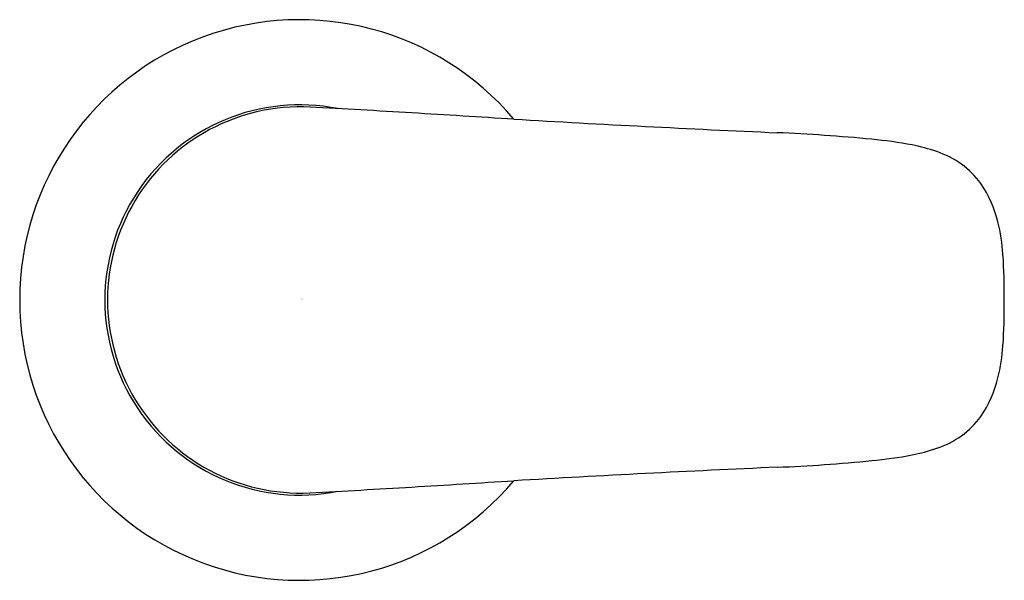
# Model space of a CAD drawing. Units: inches. Extents: x 153.99 to 157.52, y -23.48 to -21.47.
import ezdxf

# ---------------------------------------------------------------- set-up
doc = ezdxf.new("R2010")
doc.units = ezdxf.units.IN
doc.header["$LTSCALE"] = 0.64311
doc.header["$MEASUREMENT"] = 0
doc.layers.get('0').update_dxf_attribs({"color": 255, "linetype": 'CONTINUOUS'})
doc.layers.get('Defpoints').update_dxf_attribs({"linetype": 'CONTINUOUS'})
doc.styles.get("Standard").update_dxf_attribs({"font": 'txt', "width": 0.8})

msp = doc.modelspace()

# ---------------------------------------------------------------- linework, layer by layer
for centre, radius, start, end in [((154.9977, -22.475), 1.0039, 40.1747, 319.8388), ((154.9977, -22.4749), 0.6988, 78.7041, 281.2959), ((155.0003, -22.4749), 0.6916, 87.1529, 272.7712), ((151.9775, -78.7946), 57.0924, 86.56413, 86.93048), ((-6.8623, -2666.093), 2649.2618, 86.4806404, 86.4885627), ((159.9335, 50.0813), 72.0294, 266.682166, 267.434135), ((156.4619, -27.8541), 5.9834, 84.37983, 87.63482), ((156.9076, -23.4238), 1.5308, 79.2795, 84.7402), ((157.0722, -22.5409), 0.6326, 70.7525, 79.0549), ((157.1818, -22.2478), 0.3199, 36.3784, 71.976), ((157.0802, -22.2994), 0.4327, 13.8798, 33.8944), ((156.8314, -22.359), 0.6885, 3.9813, 13.7309), ((155.3181, -22.4559), 2.2049, 359.4626, 3.7635), ((155.3398, -22.4949), 2.1832, 356.226, 0.4793), ((156.8314, -22.5908), 0.6885, 346.2691, 356.0187), ((157.0802, -22.6504), 0.4327, 326.1056, 346.1202), ((157.1818, -22.702), 0.3199, 288.024, 323.6216), ((157.0722, -22.4089), 0.6326, 280.9451, 289.2475), ((156.9076, -21.5259), 1.5308, 275.2598, 280.7205), ((159.9335, -95.0311), 72.0294, 92.565865, 93.317834), ((156.4619, -17.0957), 5.9834, 272.36518, 275.62017), ((151.9776, 33.8439), 57.0914, 273.0686, 273.43587), ((-6.8623, 2621.1432), 2649.2618, 273.5114373, 273.5193596)]:
    msp.add_arc(centre, radius, start, end)

# ---------------------------------------------------------------- texts
at = {"layer": 'Defpoints'}
for tag, p, s in [('TRADENAME', (155.0008, -22.4722), 'ALEO'), ('MODELNUMBER', (155.0008, -22.4705), 'K-T75728BR-4'), ('PRODUCT', (155.0008, -22.4739), 'VALVE TRIM')]:
    msp.add_attdef(tag, p, s, height=0.001, dxfattribs=at)

doc.saveas('drawing.dxf')
